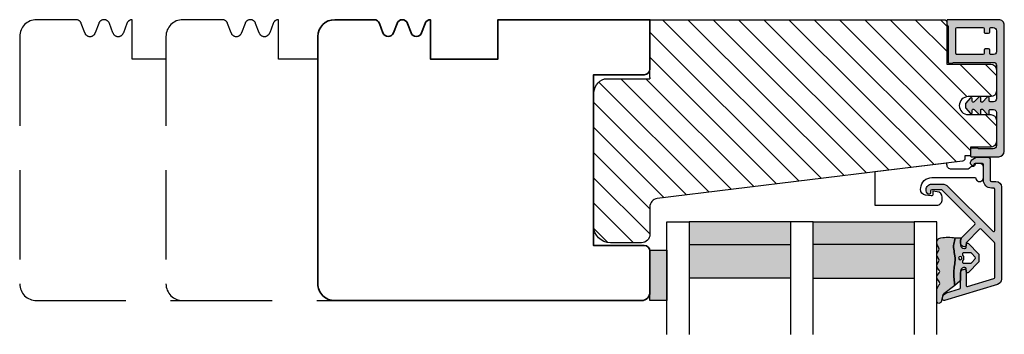
# Model space of a CAD drawing. Units: millimetres. Extents: x -1625 to 694, y 23 to 1618.
# Drawn here: x -247 to -72, y 1253 to 1309 of the extents above; entities that cross this region are included whole.
import ezdxf

# ---------------------------------------------------------------- set-up
doc = ezdxf.new("R2010")
doc.units = ezdxf.units.MM
doc.header["$LTSCALE"] = 2.5
doc.linetypes.add('DASHED2', pattern=[9.524999999999999, 6.35, -3.175])
for name, color, linetype in [('1', 7, 'Continuous'), ('2', 4, 'Continuous'), ('GLAS', 3, 'Continuous'), ('SKR', 6, 'Continuous')]:
    doc.layers.add(name, color=color, linetype=linetype)

# ---------------------------------------------------------------- blocks, each defined once
blk = doc.blocks.new('TPS_Glas_48mm_ WB')
at = {"layer": 'SKR'}
h = blk.add_hatch(color=8, dxfattribs=at)
h.paths.add_polyline_path([(22.00000000000051, 10), (4.000000000000483, 10), (4.000000000000466, 4), (22.00000000000051, 4)])
h.paths.add_polyline_path([(22.00000000000051, 4), (4.000000000000466, 4), (4.000000000000455, 0), (22.00000000000051, 0)])
h.paths.add_polyline_path([(44.0000000000005, 10), (26.00000000000045, 10), (26.00000000000046, 4), (44.0000000000005, 4)])
h.paths.add_polyline_path([(44.0000000000005, 4), (26.00000000000045, 4), (26.00000000000045, 0), (44.00000000000051, 0)])
at = {"layer": 'GLAS'}
for p, q in [((22.00000000000051, 10), (4.000000000000455, 10)), ((26.00000000000045, 10), (44.00000000000051, 10)), ((4.000000000000398, 4), (22.00000000000051, 4)), ((44.00000000000057, 4), (26.00000000000045, 4)), ((22.00000000000051, 0), (4.000000000000455, 0)), ((26.00000000000045, 0), (44.00000000000051, 0))]:
    blk.add_line(p, q, dxfattribs=at)
for points in [[(4.547473508864641e-13, 20), (0, 0), (4.000000000000455, 0), (4.000000000000512, 20)], [(26.00000000000045, 20), (26.00000000000045, 0), (22.00000000000051, 0), (22.00000000000051, 20)], [(48.00000000000051, 20), (48.00000000000097, 0), (44.00000000000051, 0), (44.00000000000045, 20)]]:
    blk.add_lwpolyline(points, dxfattribs=at)
blk = doc.blocks.new('CBF2602')
at = {"layer": 'SKR'}
h = blk.add_hatch(color=9, dxfattribs=at)
h.dxf.hatch_style = 1
edge = h.paths.add_edge_path()
edge.add_line((7.883011896076482, 1.133013919885116), (7.883011896076596, 1.13301449097321))
edge.add_arc((8.783011896076466, 1.133013919885087), 0.9000000000000519, 179.9999636434009, 239.9999636303445)
edge.add_line((8.333011401322096, 0.3535913421258101), (8.899035885137664, 0.02679647496620419))
edge.add_arc((8.999035995083272, 0.2000014922459866), 0.2000000000000584, 239.9999636302887, 269.9999999999481)
edge.add_line((8.99903599508309, 1.492245928602642e-06), (10.89999902409761, 1.492245928602642e-06))
edge.add_arc((10.89999902409761, 0.5000014922459286), 0.5, 270, 360)
edge.add_line((11.39999902409761, 0.5000014922459286), (11.39999902409841, 4.128688095966027))
edge.add_arc((11.59999902409845, 4.128688095966027), 0.2000000000000455, 90, 180, ccw=False)
edge.add_line((11.59999902409845, 4.328688095966072), (12.39999902409807, 4.328688095966072))
edge.add_arc((12.39999902409807, 5.328688095966072), 1, 270, 360)
edge.add_line((13.39999902409807, 5.328688095966072), (13.39999902409772, 21.70529499327586))
edge.add_arc((12.39999902409839, 21.70529499327641), 0.9999999999993356, 359.9999999999685, 432.999999999999)
edge.add_line((12.69237072882095, 22.6615997492388), (3.287710535513611, 25.53689291902583))
edge.add_arc((3.19999902409634, 25.25000149223708), 0.2999999999999804, 72.99999999990894, 179.9999999999166)
edge.add_line((2.89999902409636, 25.25000149223752), (2.89999902409636, 25.14055919086195))
edge.add_arc((3.899999024097089, 25.14055919086507), 1.000000000000729, 180.0000000001787, 252.9999999999671)
edge.add_line((3.607627319373591, 24.1842544349015), (5.958473365035729, 23.46552867135802))
edge.add_arc((5.899999024091358, 23.27426772016543), 0.1999999999999317, 0, 73.00000000004673, ccw=False)
edge.add_line((6.099999024091289, 23.27426772016543), (6.099999024091289, 20.66916081436102))
edge.add_arc((6.799999024091107, 20.66916081436193), 0.6999999999998181, 180.0000000000744, 270.0000000000745)
edge.add_line((6.799999024092017, 19.96916081436211), (6.899999024090562, 19.9691608143612))
edge.add_arc((6.899999024090562, 20.16916081436193), 0.2000000000007276, 270, 359.9999999997394)
edge.add_line((7.099999024091289, 20.16916081436102), (7.099999024082194, 22.84624476612453))
edge.add_arc((7.299999024082159, 22.84624476612523), 0.1999999999999647, 72.99999999999119, 180.0000000002025, ccw=False)
edge.add_line((7.358473365026725, 23.0375057173178), (12.05847336503382, 21.60057151445972))
edge.add_arc((11.99999902408932, 21.40931056326715), 0.1999999999999492, 5.911715561524034e-11, 73.00000000000932, ccw=False)
edge.add_line((12.19999902408927, 21.40931056326735), (12.19999902409302, 15.32075776874603))
edge.add_arc((11.99999902409297, 15.3207577687458), 0.2000000000000473, -44.9999999999755, 6.662048690486699e-11, ccw=False)
edge.add_line((12.14142038033037, 15.17933641250852), (9.791085873608836, 12.82900190578721))
edge.add_arc((9.649664517371548, 12.9704232620245), 0.1999999999999695, 225, 315, ccw=False)
edge.add_line((9.50824316113426, 12.82900190578721), (7.158577667852569, 15.17866739906844))
edge.add_arc((7.299999024089722, 15.32008875530578), 0.1999999999999104, 179.9999999998194, 225.0000000000378, ccw=False)
edge.add_line((7.099999024089811, 15.32008875530641), (7.099999024091289, 15.76916081434683))
edge.add_arc((6.899999024090562, 15.76916081434592), 0.2000000000007276, 2.605510395045434e-10, 90)
edge.add_line((6.899999024090562, 15.96916081434665), (6.799999024092017, 15.96916081434574))
edge.add_arc((6.799999024091107, 15.26916081434592), 0.6999999999998181, 89.99999999992556, 179.9999999999256)
edge.add_line((6.099999024091289, 15.26916081434683), (6.099999024091403, 15.03724604283002))
edge.add_arc((7.299999024091415, 15.03724604282987), 1.200000000000012, 179.9999999999931, 225.0000000000116)
edge.add_line((6.451470886667721, 14.18871790540584), (8.659715023710532, 11.98047376836325))
edge.add_arc((8.518293667473245, 11.83905241212597), 0.1999999999999695, -44.999999999999886, 45, ccw=False)
edge.add_line((8.659715023710532, 11.69763105588868), (2.842677660423305, 5.880593692601451))
edge.add_arc((2.701256304185909, 6.022015048838741), 0.2000000000000473, 269.9999988455294, 315.0000000000216, ccw=False)
edge.add_line((2.701256300156047, 5.822015048838693), (0.9999990332396465, 5.822015085133444))
edge.add_arc((0.9999990332398738, 6.022015085133489), 0.2000000000000455, 179.9999999999349, 269.99999999993486, ccw=False)
edge.add_line((0.7999990332398283, 6.022015085133717), (0.7999990332398283, 6.422015085133353))
edge.add_arc((0.5999990332395533, 6.422015085133355), 0.2000000000002751, 359.9999999999995, 449.9999879999305)
edge.add_arc((0.5999990332395563, 6.022015085133718), 0.5999999999999096, 89.99999599997709, 180.0000000000001)
edge.add_line((-9.667603535490343e-07, 6.022015085133717), (-9.850471087702317e-07, 5.822015115611748))
edge.add_arc((0.9999990149526636, 5.822015085133216), 0.9999999999997728, 179.9999982537088, 269.9999999999804)
edge.add_line((0.9999990149523228, 4.822015085133444), (2.901256271025431, 4.822015044266891))
edge.add_arc((2.901256299614053, 6.22201504426699), 1.400000000000099, 269.9999988299948, 314.9999999999992)
edge.add_line((3.891205793275276, 5.232065550605739), (11.85857766785716, 13.19943742518763))
edge.add_arc((11.99999902409443, 13.05801606895034), 0.1999999999999506, 6.30961949354969e-11, 134.9999999999975, ccw=False)
edge.add_line((12.19999902409438, 13.05801606895056), (12.19999902409904, 5.728688095966163))
edge.add_arc((11.99999902409922, 5.728688095965936), 0.1999999999998181, -90.00000000003263, 6.508571459562518e-11, ccw=False)
edge.add_line((11.99999902409911, 5.528688095966118), (11.59999902409845, 5.528688095966118))
edge.add_arc((11.59999902409834, 4.128688095966254), 1.399999999999864, 89.99999999999535, 179.9999999999907)
edge.add_line((10.19999902409847, 4.128688095966481), (10.19999902409779, 1.350001492246065))
edge.add_arc((9.999999024097463, 1.350001492246577), 0.2000000000003297, 270.00000000014654, 359.99999999985346, ccw=False)
edge.add_line((9.999999024097974, 1.150001492246247), (8.699999024098474, 1.15000149224602))
edge.add_arc((8.699999024098474, 1.350001492246065), 0.2000000000000455, 180, 270, ccw=False)
edge.add_arc((8.299999024098575, 1.350001492246307), 0.1999999999998536, 359.9999999999307, 495.0000000000649)
edge.add_line((8.15857766786121, 1.491422848483353), (7.941590539679851, 1.274435720302336))
edge.add_arc((8.08301189591691, 1.133014364064817), 0.1999999999999704, 134.9999999999069, 179.9999636434236)
edge.add_line((7.883011895916979, 1.13301449097321), (7.883011896076482, 1.133013919885116))
at = {"layer": '1'}
blk.add_lwpolyline([(7.883011896076482, 1.133013919885116), (7.883011896076596, 1.13301449097321, 0.2679491923700632), (8.333011401322096, 0.3535913421258101), (8.899035885137664, 0.02679647496620419, 0.1316526590304955), (8.99903599508309, 1.492245928602642e-06), (10.89999902409761, 1.492245928602642e-06, 0.414213562373095), (11.39999902409761, 0.5000014922459286), (11.39999902409841, 4.128688095966027, -0.414213562373095), (11.59999902409845, 4.328688095966072), (12.39999902409807, 4.328688095966072, 0.414213562373095), (13.39999902409807, 5.328688095966072), (13.39999902409772, 21.70529499327586, 0.329750547140465), (12.69237072882095, 22.6615997492388), (3.287710535513611, 25.53689291902583, 0.504041494324736), (2.89999902409636, 25.25000149223752), (2.89999902409636, 25.14055919086195, 0.3297505471392931), (3.607627319373591, 24.1842544349015), (5.958473365035729, 23.46552867135802, -0.3297505471405422), (6.099999024091289, 23.27426772016543), (6.099999024091289, 20.66916081436102, 0.414213562373095), (6.799999024092017, 19.96916081436211), (6.899999024090562, 19.9691608143612, 0.4142135623717631), (7.099999024091289, 20.16916081436102), (7.099999024082194, 22.84624476612453, -0.504041494325848), (7.358473365026725, 23.0375057173178), (12.05847336503382, 21.60057151445972, -0.3297505471400763), (12.19999902408927, 21.40931056326735), (12.19999902409302, 15.32075776874603, -0.1989123673798489), (12.14142038033037, 15.17933641250852), (9.791085873608836, 12.82900190578721, -0.414213562373095), (9.50824316113426, 12.82900190578721), (7.158577667852569, 15.17866739906844, -0.1989123673806488), (7.099999024089811, 15.32008875530641), (7.099999024091289, 15.76916081434683, 0.4142135623717631), (6.899999024090562, 15.96916081434665), (6.799999024092017, 15.96916081434574, 0.414213562373095), (6.099999024091289, 15.26916081434683), (6.099999024091403, 15.03724604283002, 0.1989123673797421), (6.451470886667721, 14.18871790540584), (8.659715023710532, 11.98047376836325, -0.414213562373095), (8.659715023710532, 11.69763105588868), (2.842677660423305, 5.880593692601451, -0.1989123726163916), (2.701256300156047, 5.822015048838693), (0.9999990332396465, 5.822015085133444, -0.414213562373095), (0.7999990332398283, 6.022015085133717), (0.7999990332398283, 6.422015085133353, 0.4142135010293316), (0.5999990751276982, 6.622015085133626, 0.4142135828210167), (-9.667603535490343e-07, 6.022015085133717), (-9.850471087702317e-07, 5.822015115611748, 0.4142135712999504), (0.9999990149523228, 4.822015085133444), (2.901256271025431, 4.822015044266891, 0.1989123726867548), (3.891205793275276, 5.232065550605739), (11.85857766785716, 13.19943742518763, -0.6681786379188878), (12.19999902409438, 13.05801606895056), (12.19999902409904, 5.728688095966163, -0.4142135623735945), (11.99999902409911, 5.528688095966118), (11.59999902409845, 5.528688095966118, 0.4142135623730712), (10.19999902409847, 4.128688095966481), (10.19999902409779, 1.350001492246065, -0.4142135623715966), (9.999999024097974, 1.150001492246247), (8.699999024098474, 1.15000149224602, -0.414213562373095), (8.499999024098429, 1.350001492246065, 0.668178637920146), (8.15857766786121, 1.491422848483353), (7.941590539679851, 1.274435720302336, 0.1989122024680016), (7.883011895916979, 1.13301449097321)], format="xyb", close=True, dxfattribs=at)
blk = doc.blocks.new('37PU505')
at = {"layer": '1'}
blk.add_lwpolyline([(11.94301178445631, 6.469044993481844), (11.93618418779511, 6.077751089033567, -0.3776990504635215), (11.04493169290217, 5.101111159818998), (10.27234963315217, 5.016715057285779), (10.28135761222307, 5.532968063540404, 0.4516958542779511), (9.94882467769375, 5.836427709893229), (8.991411644603755, 5.73183860910472, 0.4043900401145174), (8.102829701967352, 4.66266910288428), (8.119872570823869, 4.43632417740552, 0.3923688446997757), (10.11422707630149, 2.586491106123646), (17.87177666209818, 2.586491106123645, -1.000000000004736), (19.27177666209154, 2.586491106117012), (19.27177666207449, 0.7864911061239184, -0.4142135623730943), (18.57177666207471, 0.0864911061238729), (17.77177666207453, 0.08649110612364552), (17.77177666213248, 0.286491106302293, 0.4142135620497687), (17.47177666213983, 0.5864911059713052), (17.24639751236131, 0.586491105979262, -0.253708804872495), (16.99495539080439, 0.7228547423342633, 0.25370880488102), (16.32444306669103, 1.086491105954252), (13.57177666218608, 1.086491106026329, 0.4154859374851069), (12.77177666212978, 0.2830248620340683), (12.77177666213251, 4.63607250367204e-08), (-0.02822333786676268, 1.571642425925489), (-0.02822333792542508, 7.486491106019599), (10.94316397946122, 7.486491106128739, -0.419332951352624)], format="xyb", close=True, dxfattribs=at)
blk = doc.blocks.new('2522-2012')
at = {"layer": 'SKR'}
h = blk.add_hatch(color=8, dxfattribs=at)
h.dxf.hatch_style = 1
edge = h.paths.add_edge_path()
edge.add_arc((1.546455571160019, 13.20990128696688), 0.4999999999999667, 193.9382243299437, 231.9999999999941)
edge.add_line((1.23862483349717, 12.81589591016358), (3.20000000000141, 11.28350168438584))
edge.add_line((3.20000000000141, 11.28350168438584), (3.163779071298336, 10.98972569906714))
edge.add_line((3.163779071298336, 10.98972569906714), (3.128966228007585, 10.69597069071158))
edge.add_line((3.128966228007585, 10.69597069071158), (3.096969555541818, 10.40225763628227))
edge.add_line((3.096969555541818, 10.40225763628227), (3.069197139313246, 10.10860751274235))
edge.add_line((3.069197139313246, 10.10860751274235), (3.04705706473419, 9.815041297054947))
edge.add_line((3.04705706473419, 9.815041297054947), (3.031957417217427, 9.521579966183182))
edge.add_line((3.031957417217427, 9.521579966183182), (3.025306282175052, 9.228244497090216))
edge.add_line((3.025306282175052, 9.228244497090216), (3.028511745019614, 8.935055866739134))
edge.add_line((3.028511745019614, 8.935055866739134), (3.048056276764896, 8.574606322608574))
edge.add_line((3.048056276764896, 8.574606322608574), (3.069644053451725, 8.349197104289402))
edge.add_line((3.069644053451725, 8.349197104289402), (3.105506532185473, 8.05650876790233))
edge.add_line((3.105506532185473, 8.05650876790233), (3.145666927253615, 7.763913235935988))
edge.add_line((3.145666927253615, 7.763913235935988), (3.185209981632624, 7.47135354291828))
edge.add_line((3.185209981632624, 7.47135354291828), (3.219220438298748, 7.178772723377179))
edge.add_line((3.219220438298748, 7.178772723377179), (3.24278304022846, 6.886113811840588))
edge.add_line((3.24278304022846, 6.886113811840588), (3.250982530398232, 6.593319842836465))
edge.add_line((3.250982530398232, 6.593319842836465), (3.247042025592805, 6.429506974232609))
edge.add_line((3.247042025592805, 6.429506974232609), (3.207550856386206, 6.007220781488641))
edge.add_line((3.207550856386206, 6.007220781488641), (3.163029634955819, 5.714150631295141))
edge.add_line((3.163029634955819, 5.714150631295141), (3.112469633625096, 5.421314488519286))
edge.add_line((3.112469633625096, 5.421314488519286), (3.062830987834786, 5.12889995045164))
edge.add_line((3.062830987834786, 5.12889995045164), (3.021073833025866, 4.837094614382792))
edge.add_line((3.021073833025866, 4.837094614382792), (2.994158304639541, 4.546086077603363))
edge.add_line((2.994158304639541, 4.546086077603363), (2.991203225607251, 4.19917183086487))
edge.add_line((2.991203225607251, 4.19917183086487), (3.011549054948887, 3.967171828438339))
edge.add_line((3.011549054948887, 3.967171828438339), (3.059127713003136, 3.679287850413388))
edge.add_line((3.059127713003136, 3.679287850413388), (3.125524548560975, 3.39215888791189))
edge.add_line((3.125524548560975, 3.39215888791189), (3.204466835787798, 3.105533269092675))
edge.add_line((3.204466835787798, 3.105533269092675), (3.289681848849114, 2.819159322114601))
edge.add_arc((2.009185732785951, 10.41925409056119), 7.70721160943581, 260.4363835967881, 279.56361640321126, ccw=False)
edge.add_arc((0.840411840737147, 3.652390814174162), 0.8406881554408345, 156.1290312285407, 262.36315521530344, ccw=False)
edge.add_line((0.07163689053390954, 3.99259906016259), (0.3657836476993452, 4.657288000712214))
edge.add_arc((-7.864819906444609e-12, 4.819159317102999), 0.4000000000000973, 336.129031228551, 388.0724830957431)
edge.add_line((0.3529411890788197, 5.00739458756567), (0.07058938661396041, 5.536804302641073))
edge.add_arc((0.6000011702439645, 5.819157208334905), 0.6000000000000436, 151.9277064303732, 208.0724830957295, ccw=False)
edge.add_line((0.0705884526345244, 6.101508362810037), (0.3529418117318528, 6.630925214119642))
edge.add_arc((-7.774225707635196e-12, 6.819159317103015), 0.4000000000000066, 331.9277064303793, 388.0725178077512)
edge.add_line((0.3529410750385296, 7.007394801391087), (0.07058955767445241, 7.536803209462235))
edge.add_arc((0.6000011702439183, 7.819156435894287), 0.5999999999999935, 140.8854196230169, 208.0725178077462, ccw=False)
edge.add_line((0.1344696360363287, 8.197680399017258), (0.4346066852037893, 8.566806992268312))
edge.add_arc((0.1242523031181975, 8.81915632211456), 0.4000000334419739, 320.8854196230259, 399.1146564407748)
edge.add_line((0.4346063501936897, 9.071506063975818), (0.1344689683164688, 9.440632065283651))
edge.add_arc((0.6000000000090528, 9.819156646429025), 0.6000000000000356, 144.2462190983882, 219.1146564407733, ccw=False)
edge.add_line((0.1130787443846657, 10.16973857811007), (0.4223257062797074, 10.59924992874303))
edge.add_arc((-0.009616751368699106, 10.91024728083763), 0.5322533604677345, 324.24621909833, 403.1538621778851)
edge.add_arc((1.400000000008862, 12.23183105164999), 1.399999999999994, 179.9999999999946, 223.1538621779311, ccw=False)
edge.add_line((8.86757334228605e-12, 12.23183105165012), (8.86757334228605e-12, 14.09292697354664))
edge.add_arc((0.3999999984742253, 14.09292697354661), 0.3999999984653578, 13.938224329932893, 179.9999999999957, ccw=False)
edge.add_line((0.7882223968781545, 14.18927721044194), (1.061177571293342, 13.08946349038555))
h = blk.add_hatch(color=8, dxfattribs=at)
h.dxf.hatch_style = 1
edge = h.paths.add_edge_path()
edge.add_line((7.50000000000141, 5.852326705641208), (7.50000000000141, 6.985991938587768))
edge.add_arc((7.25000000000141, 6.985991938587768), 0.25, 0, 44.34615606137239)
edge.add_line((7.428782468870912, 7.160739839361785), (5.626773553766775, 9.004353418352899))
edge.add_arc((5.468811126655175, 8.810580682744373), 0.2500000028883983, 50.81327764361491, 180.0000010064517)
edge.add_line((5.218811123766777, 8.810580678352899), (5.200000000004124, 8.319159322126312))
edge.add_arc((5.000000000001801, 8.319159322127948), 0.2000000000023228, 270.00000000045696, 359.9999999995312, ccw=False)
edge.add_line((5.000000000003396, 8.119159322125626), (4.900000000004454, 8.119159322125626))
edge.add_arc((4.897100941633727, 8.816260263755005), 0.6971069698116668, 179.7617233864504, 270.238276613475, ccw=False)
edge.add_line((4.200000000004351, 8.819159322126637), (4.20000000000141, 9.047229232114603))
edge.add_line((4.20000000000141, 9.047229232114603), (4.20000000000141, 10.40466954016571))
edge.add_arc((4.000000000001458, 10.4046695401656), 0.1999999999999513, 3.212360228278933e-11, 52.00000000001764)
edge.add_line((4.123132295066512, 10.56227169088694), (3.20000000000141, 11.28350168438584))
edge.add_line((3.20000000000141, 11.28350168438584), (3.163779071298336, 10.98972569906714))
edge.add_line((3.163779071298336, 10.98972569906714), (3.128966228007641, 10.69597069071158))
edge.add_line((3.128966228007641, 10.69597069071158), (3.09696955554179, 10.40225763628227))
edge.add_line((3.09696955554179, 10.40225763628227), (3.069197139313189, 10.10860751274235))
edge.add_line((3.069197139313189, 10.10860751274235), (3.047057064734247, 9.815041297054947))
edge.add_line((3.047057064734247, 9.815041297054947), (3.031957417217399, 9.521579966183182))
edge.add_line((3.031957417217399, 9.521579966183182), (3.025306282175052, 9.228244497090216))
edge.add_line((3.025306282175052, 9.228244497090216), (3.028511745019614, 8.935055866739134))
edge.add_line((3.028511745019614, 8.935055866739134), (3.048056276764925, 8.574606322608574))
edge.add_line((3.048056276764925, 8.574606322608574), (3.069644053451697, 8.349197104289402))
edge.add_line((3.069644053451697, 8.349197104289402), (3.105506532185444, 8.05650876790233))
edge.add_line((3.105506532185444, 8.05650876790233), (3.145666927253615, 7.763913235935988))
edge.add_line((3.145666927253615, 7.763913235935988), (3.185209981632568, 7.47135354291828))
edge.add_line((3.185209981632568, 7.47135354291828), (3.21922043829872, 7.178772723377179))
edge.add_line((3.21922043829872, 7.178772723377179), (3.242783040228488, 6.886113811840588))
edge.add_line((3.242783040228488, 6.886113811840588), (3.250982530398289, 6.593319842836465))
edge.add_line((3.250982530398289, 6.593319842836465), (3.247042025592805, 6.429506974232609))
edge.add_line((3.247042025592805, 6.429506974232609), (3.207550856386206, 6.007220781488641))
edge.add_line((3.207550856386206, 6.007220781488641), (3.163029634955905, 5.714150631295141))
edge.add_line((3.163029634955905, 5.714150631295141), (3.112469633625039, 5.421314488519286))
edge.add_line((3.112469633625039, 5.421314488519286), (3.062830987834701, 5.12889995045164))
edge.add_line((3.062830987834701, 5.12889995045164), (3.021073833025895, 4.837094614382792))
edge.add_line((3.021073833025895, 4.837094614382792), (2.994158304639569, 4.546086077603363))
edge.add_line((2.994158304639569, 4.546086077603363), (2.991203225607251, 4.19917183086487))
edge.add_line((2.991203225607251, 4.19917183086487), (3.011549054948915, 3.967171828438339))
edge.add_line((3.011549054948915, 3.967171828438339), (3.059127713003136, 3.679287850413388))
edge.add_line((3.059127713003136, 3.679287850413388), (3.125524548560946, 3.39215888791189))
edge.add_line((3.125524548560946, 3.39215888791189), (3.204466835787741, 3.105533269092675))
edge.add_line((3.204466835787741, 3.105533269092675), (3.289681848849085, 2.819159322114601))
edge.add_line((3.289681848849085, 2.819159322114601), (4.400811543602174, 2.819159322114601))
edge.add_arc((5.400000000001498, 3.483706106471088), 1.200000000000087, 179.9999999999911, 213.6273436604349, ccw=False)
edge.add_line((4.20000000000141, 3.483706106471274), (4.199999999997658, 4.119159322110701))
edge.add_arc((4.903322252004264, 4.006950028094486), 0.7122170426430843, 90.26726643282598, 170.9353228559598, ccw=False)
edge.add_line((4.900000000004454, 4.719159322103565), (5.000000000003396, 4.719159322103565))
edge.add_arc((5.000000000001801, 4.519159322101242), 0.2000000000023228, 4.686739885073621e-10, 89.99999999954298, ccw=False)
edge.add_line((5.200000000004124, 4.519159322102878), (5.218811123766777, 4.027737965876291))
edge.add_arc((5.468811126655175, 4.027737961484817), 0.2500000028883979, 179.9999989935484, 309.1867223563852)
edge.add_line((5.626773553766775, 3.833965225876292), (7.428782468870901, 5.677578804867181))
edge.add_arc((7.25000000000141, 5.852326705641207), 0.2499999999999995, 315.6538439386243, 360.0000000000001)
edge = h.paths.add_edge_path(flags=16)
edge.add_arc((3.911461495777085, 6.419159322114662), 0.9115335689506578, -35.38944883375672, 35.38944883382533, ccw=False)
edge.add_arc((4.900299904913515, 5.719159322114896), 0.3000000000000737, 144.9930816621668, 269.9999999999936)
edge.add_line((4.900299904913481, 5.419159322114822), (5.865007746506308, 5.419159322114709))
edge.add_arc((5.86500774650635, 5.919159322114751), 0.5000000000000426, 269.9999999999951, 319.9999999999937)
edge.add_line((6.248029968065836, 5.597765517271412), (6.775452352896991, 6.226323039208481))
edge.add_arc((6.545639019961243, 6.419159322114481), 0.300000000000067, 320.000000000001, 399.9999999999989)
edge.add_line((6.775452352896991, 6.611995605020482), (6.248029968065836, 7.24055312695755))
edge.add_arc((5.865007746506349, 6.919159322114211), 0.5000000000000426, 40.0000000000063, 90.00000000000482)
edge.add_line((5.865007746506308, 7.419159322114254), (4.900299904913481, 7.419159322114254))
edge.add_arc((4.900299904909377, 7.119159322116419), 0.2999999999978349, 89.99999999921614, 215.0069183383896)
edge = h.paths.add_edge_path(flags=16)
edge.add_arc((4.171936830001414, 6.419159322114595), 0.3, 0, 360)
at = {"layer": '1'}
blk.add_lwpolyline([(1.083035245701012, 13.02217381974008, 0.1314197555806351), (1.23862483349717, 12.81589591016358, -0.1676197170760212), (1.061177571293342, 13.08946349038555), (0.7882223968781545, 14.18927721044194, 0.8852059114580734), (8.86757334228605e-12, 14.09292697354664), (8.86757334228605e-12, 12.23183105165012, 0.1905515702866857), (0.3786725217890989, 11.27428722381063, -0.3585818217987869), (0.4223257062797074, 10.59924992874303), (0.1130787443846657, 10.16973857811007, 0.3388141857698295), (0.1344689683164688, 9.440632065283651), (0.4346063501936897, 9.071506063975818, -0.3552446354143372), (0.4346066852037893, 8.566806992268312), (0.1344696360363287, 8.197680399017258, 0.3018563751077937), (0.07058955767445241, 7.536803209462235), (0.3529410750385296, 7.007394801391087, -0.249999246671392), (0.3529418117318528, 6.630925214119642), (0.0705884526345244, 6.101508362810037, 0.2499990857454805), (0.07058938661396041, 5.536804302641073), (0.3529411890788197, 5.00739458756567, -0.2306083169944232), (0.3657836476993452, 4.657288000712214), (0.07163689053390954, 3.99259906016259, 0.4998577598232761), (0.7286896167227042, 2.819159322114615, 0.08365260905167482), (3.289681848849114, 2.819159322114601), (3.204466835787798, 3.105533269092675), (3.125524548560975, 3.39215888791189), (3.059127713003136, 3.679287850413388), (3.011549054948887, 3.967171828438339), (2.991203225607251, 4.19917183086487), (2.994158304639541, 4.546086077603363), (3.021073833025866, 4.837094614382792), (3.062830987834786, 5.12889995045164), (3.112469633625096, 5.421314488519286), (3.163029634955819, 5.714150631295141), (3.207550856386206, 6.007220781488641), (3.247042025592805, 6.429506974232609), (3.250982530398232, 6.593319842836465), (3.24278304022846, 6.886113811840588), (3.219220438298748, 7.178772723377179), (3.185209981632624, 7.47135354291828), (3.145666927253615, 7.763913235935988), (3.105506532185473, 8.05650876790233), (3.069644053451725, 8.349197104289402), (3.048056276764896, 8.574606322608574), (3.028511745019614, 8.935055866739134), (3.025306282175052, 9.228244497090216), (3.031957417217427, 9.521579966183182), (3.04705706473419, 9.815041297054947), (3.069197139313246, 10.10860751274235), (3.096969555541818, 10.40225763628227), (3.128966228007585, 10.69597069071158), (3.163779071298336, 10.98972569906714), (3.20000000000141, 11.28350168438584), (1.23862483349717, 12.81589591016358)], format="xyb", dxfattribs=at)
for points in [[(7.50000000000141, 5.852326705641208), (7.50000000000141, 6.985991938587768, 0.1959482295631498), (7.428782468870912, 7.160739839361785), (5.626773553766775, 9.004353418352899, 0.6320926789999971), (5.218811123766777, 8.810580678352899), (5.200000000004124, 8.319159322126312, -0.4142135623683625), (5.000000000003396, 8.119159322125626), (4.900000000004454, 8.119159322125626, -0.4166517826772015), (4.200000000004351, 8.819159322126637), (4.200000000004351, 8.819159322126637), (4.20000000000141, 9.047229232114603), (4.20000000000141, 10.40466954016571, 0.2308681911254965), (4.123132295066512, 10.56227169088694), (3.20000000000141, 11.28350168438584), (3.163779071298336, 10.98972569906714), (3.128966228007641, 10.69597069071158), (3.09696955554179, 10.40225763628227), (3.069197139313189, 10.10860751274235), (3.047057064734247, 9.815041297054947), (3.031957417217399, 9.521579966183182), (3.025306282175052, 9.228244497090216), (3.028511745019614, 8.935055866739134), (3.048056276764925, 8.574606322608574), (3.069644053451697, 8.349197104289402), (3.105506532185444, 8.05650876790233), (3.145666927253615, 7.763913235935988), (3.185209981632568, 7.47135354291828), (3.21922043829872, 7.178772723377179), (3.242783040228488, 6.886113811840588), (3.250982530398289, 6.593319842836465), (3.247042025592805, 6.429506974232609), (3.207550856386206, 6.007220781488641), (3.163029634955905, 5.714150631295141), (3.112469633625039, 5.421314488519286), (3.062830987834701, 5.12889995045164), (3.021073833025895, 4.837094614382792), (2.994158304639569, 4.546086077603363), (2.991203225607251, 4.19917183086487), (3.011549054948915, 3.967171828438339), (3.059127713003136, 3.679287850413388), (3.125524548560946, 3.39215888791189), (3.204466835787741, 3.105533269092675), (3.289681848849085, 2.819159322114601), (4.400811543602174, 2.819159322114601, -0.147789065590237), (4.20000000000141, 3.483706106471274), (4.199999999997658, 4.119159322110701, -0.3672748512425718), (4.900000000004454, 4.719159322103565), (5.000000000003396, 4.719159322103565, -0.4142135623683627), (5.200000000004124, 4.519159322102878), (5.218811123766777, 4.027737965876291, 0.632092678999998), (5.626773553766775, 3.833965225876292), (7.428782468870901, 5.677578804867181, 0.1959482295631648)], [(4.654575070840927, 6.947056719228684, -0.3190392580213163), (4.65457507084156, 5.89126192500153, 0.6068561995813383), (4.900299904913481, 5.419159322114822), (5.865007746506308, 5.419159322114709, 0.2216946626429333), (6.248029968065836, 5.597765517271412), (6.775452352896991, 6.226323039208481, 0.3639702342661918), (6.775452352896991, 6.611995605020482), (6.248029968065836, 7.24055312695755, 0.2216946626429332), (5.865007746506308, 7.419159322114254), (4.900299904913481, 7.419159322114254, 0.6068561995893781)]]:
    blk.add_lwpolyline(points, format="xyb", close=True, dxfattribs=at)
blk.add_circle((4.171936830001414, 6.419159322114595), 0.3, dxfattribs=at)
blk = doc.blocks.new('20FKO50x59')
at = {"layer": '2', "linetype": 'Continuous', "lineweight": 35}
blk.add_lwpolyline([(10.93831388106628, 0.6542152973343041), (11.56168611893372, 2.345784702665679, -0.6972243622679927), (13.43831388106628, 2.345784702665697), (14.06168611893372, 0.6542152973342659, 0.6972243622679927), (15.93831388106628, 0.6542152973343041), (16.56168611893372, 2.345784702665679, -0.6972243622679927), (18.43831388106628, 2.345784702665697), (19.06168611893374, 0.6542152973343085, 0.3141972231949131), (20, 4.440892098500626e-16), (20, 7), (32, 7), (32, 4.440892098500626e-16), (59.00000000000182, 4.440892098500626e-16), (59.00000000000182, 8.8, 0.414213562373095), (58.00000000000182, 9.8), (49.00000000000182, 9.8), (49.00000000000182, 40.2), (58, 40.2, 0.414213562373095), (59, 41.2), (59, 48.5, 0.4142135623730867), (57.5, 50), (3.000000000000029, 49.99999999999998, 0.4142135623730992), (8.881784197001252e-16, 47), (8.881784197001252e-16, 3, 0.414213562373095), (3.000000000000001, 0), (10, 4.440892098500626e-16, 0.3141972231945129)], format="xyb", close=True, dxfattribs=at)
blk = doc.blocks.new('CBF2501')
at = {"layer": 'SKR'}
h = blk.add_hatch(color=9, dxfattribs=at)
h.dxf.hatch_style = 1
edge = h.paths.add_edge_path()
edge.add_arc((8.30000000000669, 8.099999999990448), 0.5, 270.0000000829594, 360)
edge.add_line((8.80000000000669, 8.099999999990448), (8.800000000010783, 14.09999999984413))
edge.add_arc((8.300000000010613, 14.0999999998443), 0.5000000000001705, 359.9999999999804, 449.9999999999349)
edge.add_line((8.300000000011181, 14.59999999984447), (7.706738853748021, 14.59999999984493))
edge.add_arc((7.706738853746458, 14.39999999984468), 0.2000000000002444, 89.99999999955217, 180.0000000000082)
edge.add_line((7.506738853746214, 14.39999999984466), (7.506738853746725, 13.89999999999077))
edge.add_arc((7.306738853747055, 13.89999999999107), 0.1999999999996707, 222.1630009892593, 359.999999999915, ccw=False)
edge.add_line((7.15849121206108, 13.76575158571956), (6.33529637569066, 14.65320888861084))
edge.add_arc((6.206738853747023, 14.49999999999211), 0.200000000000184, 49.99999999767714, 179.9999999999949)
edge.add_line((6.006738853746839, 14.49999999999213), (6.006738853746725, 13.89999999984639))
edge.add_arc((5.806738853747387, 13.89999999984648), 0.1999999999993385, 222.1630009894978, 359.99999999997306, ccw=False)
edge.add_line((5.658491212062216, 13.76575158557458), (4.853369426879937, 14.63372496977033))
edge.add_arc((4.70673885374795, 14.49771219454951), 0.2000000000007139, 42.84863474906473, 179.9999999999985)
edge.add_line((4.506738853747237, 14.49771219454951), (4.506738853746953, 14.09999999970092))
edge.add_arc((4.306738853748628, 14.09999999970123), 0.1999999999983251, 222.163000989133, 359.99999999990894, ccw=False)
edge.add_line((4.158491212063353, 13.96575158543095), (3.353369426878288, 14.83372496962577))
edge.add_arc((3.500000000010207, 14.96973774484385), 0.1999999999987983, 180.0000000000051, 222.8486347485014, ccw=False)
edge.add_line((3.300000000011408, 14.96973774484383), (3.300000000011863, 15.63026225484987))
edge.add_arc((3.500000000011503, 15.63026225484982), 0.1999999999996396, 137.1513652507547, 179.9999999999857, ccw=False)
edge.add_line((3.353369426880732, 15.76627503007038), (4.158491212064035, 16.63424841426516))
edge.add_arc((4.306738853748948, 16.4999999999931), 0.1999999999992533, -1.0231815394945443e-12, 137.8369990104191, ccw=False)
edge.add_line((4.506738853748203, 16.4999999999931), (4.506738853748431, 16.10228780543617))
edge.add_arc((4.706738853749123, 16.10228780543633), 0.2000000000006921, 180.0000000000468, 317.1513652508789)
edge.add_line((4.85336942688096, 15.96627503021537), (5.658491212064206, 16.83424841440936))
edge.add_arc((5.806738853749978, 16.70000000013775), 0.1999999999995878, 0, 137.8369990106802, ccw=False)
edge.add_line((6.006738853749567, 16.70000000013775), (6.006738853748431, 16.09999999999173))
edge.add_arc((6.206738853749172, 16.09999999999163), 0.2000000000007418, 179.9999999999735, 310.0000000018528)
edge.add_line((6.335296375691911, 15.94679111137143), (7.158491212064206, 16.83424841426271))
edge.add_arc((7.306738853749986, 16.69999999999018), 0.2000000000002065, 1.0231815394945443e-12, 137.8369990104879, ccw=False)
edge.add_line((7.506738853750193, 16.69999999999019), (7.506738853748487, 16.19999999984453))
edge.add_arc((7.70673885374859, 16.19999999984467), 0.2000000000001023, 180.0000000000407, 270.0000000001465)
edge.add_line((7.706738853749101, 15.99999999984457), (8.300000000012147, 15.99999999984411))
edge.add_arc((8.300000000012545, 16.49999999984417), 0.5000000000000568, 269.9999999999544, 359.9999999999935)
edge.add_line((8.800000000012602, 16.49999999984411), (8.800000000016581, 22.39999999999347))
edge.add_arc((8.200000000016004, 22.39999999999366), 0.600000000000577, 359.9999999999823, 449.9999999999362)
edge.add_line((8.200000000016672, 22.99999999999423), (5.712249900176204, 22.99999999999568))
edge.add_arc((5.712249900390009, 22.7999999990518), 0.2000000009438843, 90.00000006125059, 141.3178123949033)
edge.add_arc((5.400000000017413, 23.04999999999646), 0.1999999999998959, 269.9999999999636, 321.3178125679133, ccw=False)
edge.add_line((5.400000000017286, 22.84999999999656), (4.400000000017229, 22.84999999999733))
edge.add_arc((4.400000000017542, 23.04999999999729), 0.1999999999999602, 179.999999999943, 269.9999999999104, ccw=False)
edge.add_line((4.200000000017582, 23.04999999999749), (4.200000000018491, 24.19999999999698))
edge.add_arc((4.400000000018338, 24.19999999999695), 0.1999999999998465, 89.9999999999593, 179.9999999999918, ccw=False)
edge.add_line((4.40000000001848, 24.3999999999968), (9.200000000018605, 24.39999999999316))
edge.add_arc((9.200000000017482, 23.39999999999272), 1.000000000000441, -2.029310053330846e-11, 89.99999999993571, ccw=False)
edge.add_line((10.20000000001792, 23.39999999999236), (10.20000000000087, 0.999999999993495))
edge.add_arc((9.20000000000087, 0.999999999993495), 1, -90.00000000004229, 0, ccw=False)
edge.add_line((9.20000000000013, -6.505018745883717e-12), (0.2000000000001307, -1.385558334732195e-13))
edge.add_arc((0.2000000000002728, 0.2000000000001059), 0.2000000000002444, 179.9999999999918, 269.9999999999593, ccw=False)
edge.add_line((2.842170943040401e-14, 0.2000000000001343), (2.842170943040401e-14, 0.8000000000005549))
edge.add_arc((0.1999999999998351, 0.8000000000003078), 0.1999999999998067, 119.9999999844475, 179.9999999999292, ccw=False)
edge.add_arc((-6.940865937554719e-10, 1.146410161915559), 0.2000000006948427, 300.0000001302059, 359.999999946668)
edge.add_line((0.200000000000756, 1.146410161729396), (0.2000000000058719, 7.549999999995951))
edge.add_arc((0.4000000000060879, 7.549999999995894), 0.200000000000216, 89.99999999993491, 179.9999999999837, ccw=False)
edge.add_line((0.4000000000063153, 7.74999999999611), (0.9000000000067132, 7.749999999996167))
edge.add_arc((0.9000000000060735, 7.549999999995842), 0.2000000000003244, 51.78678941995469, 89.99999999981668, ccw=False)
edge.add_arc((1.333012700730337, 8.100000000915879), 0.5000000000000762, 231.7867894199598, 269.9999999999542)
edge.add_line((1.333012700729938, 7.600000000915802), (8.300000000730648, 7.600000000910544))
edge = h.paths.add_edge_path(flags=16)
edge.add_line((8.800000000001575, 1.999999999993779), (8.800000000004815, 5.699999999990414))
edge.add_arc((8.300000000004644, 5.699999999990641), 0.5000000000001705, 359.999999999974, 449.9999999999283)
edge.add_line((8.30000000000527, 6.199999999990812), (7.800000000006122, 6.19999999999121))
edge.add_arc((7.800000000005994, 5.999999999990496), 0.2000000000007134, 89.99999999996336, 180.0000000000041)
edge.add_line((7.600000000005281, 5.999999999990482), (7.600000000004769, 5.399999999992534))
edge.add_arc((7.400000000004368, 5.39999999999235), 0.2000000000004007, -89.99999999986568, 5.292122295941226e-11, ccw=False)
edge.add_line((7.400000000004837, 5.199999999991949), (6.80000000000453, 5.199999999992858))
edge.add_arc((6.800000000004658, 5.399999999993145), 0.2000000000002871, 180.0000000000122, 269.9999999999634, ccw=False)
edge.add_line((6.600000000004371, 5.399999999993103), (6.600000000005679, 5.999999999991818))
edge.add_arc((6.400000000005576, 5.999999999991704), 0.2000000000001023, 3.256887993816975e-11, 89.99999999998371)
edge.add_line((6.400000000005633, 6.199999999991807), (1.800000000005667, 6.199999999995303))
edge.add_arc((1.800000000005497, 5.999999999995485), 0.1999999999998181, 89.99999999995114, 180)
edge.add_line((1.600000000005679, 5.999999999995485), (1.60000000000278, 1.599999999999145))
edge.add_arc((1.800000000002896, 1.599999999998847), 0.2000000000001165, 179.9999999999145, 269.9999999997354)
edge.add_line((1.800000000001972, 1.39999999999873), (6.400000000001938, 1.39999999999478))
edge.add_arc((6.400000000001612, 1.599999999995493), 0.2000000000007134, 270.0000000000936, 360.0000000000122)
edge.add_line((6.600000000002325, 1.599999999995536), (6.600000000001984, 2.199999999994393))
edge.add_arc((6.800000000002186, 2.199999999994322), 0.2000000000002018, 89.99999999993082, 179.9999999999797, ccw=False)
edge.add_line((6.800000000002427, 2.399999999994524), (7.400000000002677, 2.399999999994495))
edge.add_arc((7.400000000002109, 2.199999999994223), 0.2000000000002728, 8.185452315956354e-12, 89.99999999983709, ccw=False)
edge.add_line((7.600000000002382, 2.199999999994251), (7.60000000000187, 1.599999999995536))
edge.add_arc((7.800000000002655, 1.59999999999545), 0.2000000000007844, 179.9999999999756, 269.9999999999349)
edge.add_line((7.800000000002427, 1.399999999994666), (8.20000000000121, 1.39999999999387))
edge.add_arc((8.200000000001666, 1.999999999993779), 0.599999999999909, 269.9999999999566, 360)
at = {"layer": '1'}
blk.add_lwpolyline([(8.300000000730648, 7.599999999990448, 0.4142135619490104), (8.80000000000669, 8.099999999990448), (8.800000000010783, 14.09999999984413, 0.4142135623728619), (8.300000000011181, 14.59999999984447), (7.706738853748021, 14.59999999984493, 0.4142135623754259), (7.506738853746214, 14.39999999984466), (7.506738853746725, 13.89999999999077, -0.686234292827345), (7.15849121206108, 13.76575158571956), (6.33529637569066, 14.65320888861084, 0.6370702608217136), (6.006738853746839, 14.49999999999213), (6.006738853746725, 13.89999999984639, -0.6862342928261862), (5.658491212062216, 13.76575158557458), (4.853369426879937, 14.63372496977033, 0.6818428371805951), (4.506738853747237, 14.49771219454951), (4.506738853746953, 14.09999999970092, -0.6862342928281163), (4.158491212063353, 13.96575158543095), (3.353369426878288, 14.83372496962577, -0.1891717559938138), (3.300000000011408, 14.96973774484383), (3.300000000011863, 15.63026225484987, -0.189171755997135), (3.353369426880732, 15.76627503007038), (4.158491212064035, 16.63424841426516, -0.68623429282583), (4.506738853748203, 16.4999999999931), (4.506738853748431, 16.10228780543617, 0.6818428371799506), (4.85336942688096, 15.96627503021537), (5.658491212064206, 16.83424841440936, -0.6862342928275023), (6.006738853749567, 16.70000000013775), (6.006738853748431, 16.09999999999173, 0.6370702608190195), (6.335296375691911, 15.94679111137143), (7.158491212064206, 16.83424841426271, -0.6862342928262626), (7.506738853750193, 16.69999999999019), (7.506738853748487, 16.19999999984453, 0.414213562373636), (7.706738853749101, 15.99999999984457), (8.300000000012147, 15.99999999984411, 0.4142135623732948), (8.800000000012602, 16.49999999984411), (8.800000000016581, 22.39999999999347, 0.4142135623728591), (8.200000000016672, 22.99999999999423), (5.712249900176204, 22.99999999999568, 0.2277350763154354), (5.556124950023985, 22.92500000005484, -0.2277350773907691), (5.400000000017286, 22.84999999999656), (4.400000000017229, 22.84999999999733, -0.4142135623729286), (4.200000000017582, 23.04999999999749), (4.200000000018491, 24.19999999999698, -0.4142135623732615), (4.40000000001848, 24.3999999999968), (9.200000000018605, 24.39999999999316, -0.4142135623728703), (10.20000000001792, 23.39999999999236), (10.20000000000087, 0.999999999993495, -0.4142135623733115), (9.20000000000013, -6.505018745883717e-12), (0.2000000000001307, -1.385558334732195e-13, -0.4142135623729286), (2.842170943040401e-14, 0.2000000000001343), (2.842170943040401e-14, 0.8000000000005549, -0.2679491925035243), (0.100000000046947, 0.9732050807841723, 0.2679491915727903), (0.200000000000756, 1.146410161729396), (0.2000000000058719, 7.549999999995951, -0.4142135623733448), (0.4000000000063153, 7.74999999999611), (0.9000000000067132, 7.749999999996167, -0.1682991168089164), (1.02371791449886, 7.707142857401724, 0.168299116809511), (1.333012700729938, 7.600000000915802), (8.300000000730648, 7.600000000910544)], format="xyb", dxfattribs=at)
blk.add_lwpolyline([(8.800000000001575, 1.999999999993779), (8.800000000004815, 5.699999999990414, 0.4142135623728619), (8.30000000000527, 6.199999999990812), (7.800000000006122, 6.19999999999121, 0.4142135623733031), (7.600000000005281, 5.999999999990482), (7.600000000004769, 5.399999999992534, -0.4142135623726788), (7.400000000004837, 5.199999999991949), (6.80000000000453, 5.199999999992858, -0.4142135623728454), (6.600000000004371, 5.399999999993103), (6.600000000005679, 5.999999999991818, 0.4142135623728453), (6.400000000005633, 6.199999999991807), (1.800000000005667, 6.199999999995303, 0.4142135623733448), (1.600000000005679, 5.999999999995485), (1.60000000000278, 1.599999999999145, 0.4142135623721793), (1.800000000001972, 1.39999999999873), (6.400000000001938, 1.39999999999478, 0.4142135623726788), (6.600000000002325, 1.599999999995536), (6.600000000001984, 2.199999999994393, -0.4142135623733448), (6.800000000002427, 2.399999999994524), (7.400000000002677, 2.399999999994495, -0.414213562372221), (7.600000000002382, 2.199999999994251), (7.60000000000187, 1.599999999995536, 0.4142135623728869), (7.800000000002427, 1.399999999994666), (8.20000000000121, 1.39999999999387, 0.4142135623733169)], format="xyb", close=True, dxfattribs=at)
blk = doc.blocks.new('29FK40x73')
at = {"layer": 'SKR'}
h = blk.add_hatch(dxfattribs=at)
h.set_pattern_fill('ANSI31', color=256)
h.set_pattern_definition([(45, (0, 0), (-2.245064030267288, 2.245064030267288), [])])
edge = h.paths.add_edge_path()
edge.add_line((10.0000000000009, 10.30000000000018), (10.0000000000009, 0))
edge.add_line((10.0000000000009, 0), (62.30000000000017, 0))
edge.add_arc((62.30000000000018, 0.5000000000000142), 0.5000000000000142, 269.9999999999984, 359.9999999999984)
edge.add_line((62.8000000000002, 0.5), (62.8000000000002, 7.899999999997817))
edge.add_line((62.8000000000002, 7.899999999997817), (70.60000000000038, 7.899999999996908))
edge.add_arc((70.60000000000059, 8.89999999999712), 1.000000000000213, 269.9999999999878, 359.9999999999878)
edge.add_line((71.6000000000008, 8.899999999996908), (71.59999999999992, 12.69999999999661))
edge.add_arc((70.59999999999991, 12.69999999999662), 1.000000000000014, 359.9999999999992, 449.9999999999992)
edge.add_line((70.59999999999992, 13.69999999999663), (66.59999999999992, 13.69999999999661))
edge.add_arc((66.59999999999992, 15.29999999999607), 1.599999999999469, 90, 270, ccw=False)
edge.add_line((66.59999999999992, 16.89999999999554), (70.59999999999992, 16.89999999999554))
edge.add_arc((70.60000000000036, 17.89999999999598), 1.000000000000441, 269.9999999999748, 359.9999999999748)
edge.add_line((71.6000000000008, 17.89999999999554), (71.59999999999944, 21.70000000000027))
edge.add_arc((70.59999999999944, 21.70000000000027), 1, 0, 90)
edge.add_line((70.59999999999944, 22.70000000000027), (67.00000000000044, 22.70000000000073))
edge.add_line((67.00000000000044, 22.70000000000073), (67.00000000000044, 24.25))
edge.add_line((67.00000000000044, 24.25), (66.00000000000047, 24.25))
edge.add_line((66.00000000000047, 24.25), (66.00000000000047, 24.68170195715948))
edge.add_arc((65.50000000000047, 24.68170195715946), 0.5, 1.22133299768199e-12, 83.00000000002363)
edge.add_line((65.56093467170284, 25.17797503298016), (11.31719598489222, 31.83826866937159))
edge.add_arc((11.49999999999977, 33.32708789683343), 1.499999999999835, 180.0000000000051, 263.000000000006, ccw=False)
edge.add_line((9.999999999999929, 33.32708789683329), (9.99999999999909, 38.19999999999982))
edge.add_arc((8.499999999999075, 38.1999999999998), 1.500000000000016, 5.428146656364344e-13, 89.99999999999993)
edge.add_line((8.499999999999076, 39.69999999999982), (3, 39.69999999999982))
edge.add_arc((2.999999999999992, 36.69999999999983), 2.999999999999993, 89.99999999999984, 180.0000000000001)
edge.add_line((0, 36.69999999999982), (0, 13.30000000000015))
edge.add_arc((2.999999999999986, 13.30000000000017), 2.999999999999986, 180.0000000000003, 248.9605302186827)
edge.add_line((1.922967038573087, 10.50000000000018), (10.0000000000009, 10.50000000000018))
at = {"layer": '2'}
blk.add_line((10.0000000000009, 10.30000000000018), (10.0000000000009, 10.50000000000018), dxfattribs=at)
blk.add_lwpolyline([(10.0000000000009, 10.30000000000018), (10.0000000000009, 0), (62.30000000000017, 0, 0.414213562373095), (62.8000000000002, 0.5), (62.8000000000002, 7.899999999997817), (70.60000000000038, 7.899999999996908, 0.414213562373095), (71.6000000000008, 8.899999999996908), (71.59999999999992, 12.69999999999661, 0.414213562373095), (70.59999999999992, 13.69999999999663), (66.59999999999992, 13.69999999999661, -0.9999999999999999), (66.59999999999992, 16.89999999999554), (70.59999999999992, 16.89999999999554, 0.414213562373095), (71.6000000000008, 17.89999999999554), (71.59999999999944, 21.70000000000027, 0.414213562373095), (70.59999999999944, 22.70000000000027), (67.00000000000044, 22.70000000000073), (67.00000000000044, 24.25), (66.00000000000047, 24.25), (66.00000000000047, 24.68170195715948, 0.3788661086954227), (65.56093467170284, 25.17797503298016), (11.31719598489222, 31.83826866937159, -0.3788661086953178), (9.999999999999929, 33.32708789683329), (9.99999999999909, 38.19999999999982, 0.4142135623730916), (8.499999999999076, 39.69999999999982), (3, 39.69999999999982, 0.4142135623730967), (0, 36.69999999999982), (0, 13.30000000000015, 0.3103194395490788), (1.922967038573087, 10.50000000000018), (10.0000000000009, 10.50000000000018)], format="xyb", dxfattribs=at)
blk.add_blockref('CBF2501', (62.8000000000002, 0))

msp = doc.modelspace()

# ---------------------------------------------------------------- hatches: boundary and pattern name
at = {"layer": 'SKR'}
msp.add_hatch(color=8, dxfattribs=at).paths.add_polyline_path([(-135.17197590501, 1259.307359872312), (-132.17197590501, 1259.307359872312), (-132.17197590501, 1268.307359872312), (-135.17197590501, 1268.307359872312)])

# ---------------------------------------------------------------- linework, layer by layer
at = {"layer": '1'}
msp.add_lwpolyline([(-132.17197590501, 1268.307359872312), (-132.17197590501, 1259.307359872312), (-135.17197590501, 1259.307359872312), (-135.17197590501, 1268.307359872312)], close=True, dxfattribs=at)
at = {"layer": '2', "color": 3, "linetype": 'DASHED2'}
for points in [[(-221.171975486827, 1302.307359724739), (-227.171975486827, 1302.307359724739), (-227.171975486827, 1309.307359724739, 0.3141972231949142), (-228.1102893678933, 1308.653144427404), (-228.733661605761, 1306.961575022073, -0.6972243622678632), (-230.6102893678933, 1306.961575022073), (-231.2336616057607, 1308.653144427404, 0.6972243622680022), (-233.1102893678933, 1308.653144427404), (-233.7336616057607, 1306.961575022073, -0.6972243622680105), (-235.6102893678933, 1306.961575022073), (-236.2336616057607, 1308.653144427404, 0.3141972231946781), (-237.171975486827, 1309.307359724739), (-244.171975486827, 1309.307359724739, 0.414213562373095), (-247.171975486827, 1306.307359724739), (-247.171975486827, 1262.307359724739, 0.414213562373095), (-244.171975486827, 1259.307359724739), (-218.171975486827, 1259.307359724739)], [(-194.171975486827, 1302.307359724739), (-201.171975486827, 1302.307359724739), (-201.171975486827, 1309.307359724739, 0.314197223194914), (-202.1102893678933, 1308.653144427404), (-202.733661605761, 1306.961575022073, -0.6972243622678602), (-204.6102893678933, 1306.961575022073), (-205.2336616057607, 1308.653144427404, 0.6972243622680022), (-207.1102893678933, 1308.653144427404), (-207.7336616057607, 1306.961575022073, -0.6972243622680105), (-209.6102893678933, 1306.961575022073), (-210.2336616057607, 1308.653144427404, 0.3141972231946781), (-211.171975486827, 1309.307359724739), (-218.171975486827, 1309.307359724739, 0.414213562373095), (-221.171975486827, 1306.307359724739), (-221.171975486827, 1262.307359724739, 0.414213562373095), (-218.171975486827, 1259.307359724739), (-191.171975486827, 1259.307359724739)]]:
    msp.add_lwpolyline(points, format="xyb", dxfattribs=at)

# ---------------------------------------------------------------- block references
at = {"layer": '1', "xscale": -1, "rotation": 180}
for name, p in [('20FKO50x59', (-194.1719759050304, 1309.307359872351)), ('CBF2602', (-86.07197492910859, 1284.857361364587)), ('37PU505', (-95.1437525671522, 1283.790384734393)), ('2522-2012', (-84.17197590500905, 1273.307359872351))]:
    msp.add_blockref(name, p, dxfattribs=at)
at = {"layer": '2', "xscale": -1, "rotation": 180}
msp.add_blockref('29FK40x73', (-145.1719759050286, 1309.307359872351), dxfattribs=at)
at = {"layer": 'GLAS', "xscale": -1, "rotation": 180}
msp.add_blockref('TPS_Glas_48mm_ WB', (-132.17197590501, 1273.307359872351), dxfattribs=at)

doc.saveas('drawing.dxf')
